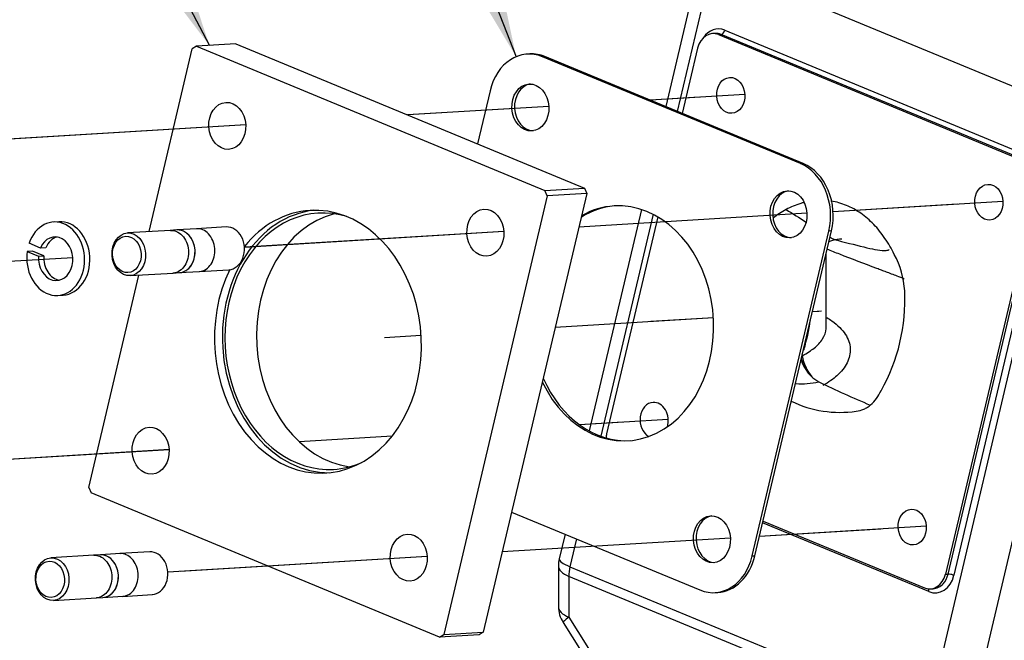
# Model space of a CAD drawing. Units: millimetres. Extents: x 0 to 410, y 0 to 287.
# Drawn here: x 92 to 131, y 76 to 101 of the extents above; entities that cross this region are included whole.
import ezdxf
from ezdxf.enums import TextEntityAlignment as Align
from ezdxf.lldxf.tags import DXFTag

# ---------------------------------------------------------------- set-up
doc = ezdxf.new("R2010")
doc.units = ezdxf.units.MM
for name, color, linetype in [('16511007_ESPARRA', 7, 'Continuous'), ('16513002_JUNTA_E', 7, 'Continuous'), ('17411001', 7, 'Continuous'), ('18013016', 7, 'Continuous'), ('DIAMETROM10_DIN1', 7, 'Continuous'), ('DV2_Predeterminado', 7, 'Continuous'), ('Predeterminado', 7, 'Continuous')]:
    doc.layers.add(name, color=color, linetype=linetype)
doc.styles.add('SEACAD_Arial', font='arial.ttf')
tags = doc.linetypes.add('HIDDEN2', pattern=[4.7625, 3.175, -1.5875]).pattern_tags.tags
tags[6:7] = [DXFTag(74, 4), DXFTag(75, 0), DXFTag(340, '0'), DXFTag(46, 0.0), DXFTag(50, 0.0), DXFTag(44, 0.0), DXFTag(45, 0.0)]
tags[4:5] = [DXFTag(74, 4), DXFTag(75, 0), DXFTag(340, '0'), DXFTag(46, 0.0), DXFTag(50, 0.0), DXFTag(44, 0.0), DXFTag(45, 0.0)]
tags = doc.linetypes.add('PHANTOM2', pattern=[31.75, 15.875, -3.175, 3.175, -3.175, 3.175, -3.175]).pattern_tags.tags
tags[14:15] = [DXFTag(74, 4), DXFTag(75, 0), DXFTag(340, '0'), DXFTag(46, 0.0), DXFTag(50, 0.0), DXFTag(44, 0.0), DXFTag(45, 0.0)]
tags[12:13] = [DXFTag(74, 4), DXFTag(75, 0), DXFTag(340, '0'), DXFTag(46, 0.0), DXFTag(50, 0.0), DXFTag(44, 0.0), DXFTag(45, 0.0)]
tags[10:11] = [DXFTag(74, 4), DXFTag(75, 0), DXFTag(340, '0'), DXFTag(46, 0.0), DXFTag(50, 0.0), DXFTag(44, 0.0), DXFTag(45, 0.0)]
tags[8:9] = [DXFTag(74, 4), DXFTag(75, 0), DXFTag(340, '0'), DXFTag(46, 0.0), DXFTag(50, 0.0), DXFTag(44, 0.0), DXFTag(45, 0.0)]
tags[6:7] = [DXFTag(74, 4), DXFTag(75, 0), DXFTag(340, '0'), DXFTag(46, 0.0), DXFTag(50, 0.0), DXFTag(44, 0.0), DXFTag(45, 0.0)]
tags[4:5] = [DXFTag(74, 4), DXFTag(75, 0), DXFTag(340, '0'), DXFTag(46, 0.0), DXFTag(50, 0.0), DXFTag(44, 0.0), DXFTag(45, 0.0)]

# ---------------------------------------------------------------- blocks, each defined once
blk = doc.blocks.new('SEANNOT_GROUP2')
at = {"layer": 'Predeterminado', "linetype": 'Continuous'}
blk.add_hatch(color=7, dxfattribs=at).paths.add_polyline_path([(97.845, 101.556), (99.12, 99.876), (98.459, 101.878)])
at = {"layer": 'Predeterminado', "color": 7, "linetype": 'Continuous'}
blk.add_lwpolyline([(93.902, 109.798), (99.12, 99.876)], dxfattribs=at)
blk.add_circle((92.692, 112.099), 2.6, dxfattribs=at)
at = {"layer": 'Predeterminado', "color": 7, "linetype": 'Continuous', "style": 'SEACAD_Arial'}
blk.add_text('3', height=2.6, dxfattribs=at).set_placement((91.675, 113.399), align=Align.TOP_LEFT)
blk = doc.blocks.new('SEANNOT_GROUP3')
at = {"layer": 'Predeterminado', "linetype": 'Continuous'}
blk.add_hatch(color=7, dxfattribs=at).paths.add_polyline_path([(110.234, 101.238), (111.315, 99.428), (110.879, 101.491)])
at = {"layer": 'Predeterminado', "color": 7, "linetype": 'Continuous'}
blk.add_lwpolyline([(104.591, 116.61), (111.315, 99.428)], dxfattribs=at)
blk.add_circle((103.644, 119.031), 2.6, dxfattribs=at)
at = {"layer": 'Predeterminado', "color": 7, "linetype": 'Continuous', "style": 'SEACAD_Arial'}
blk.add_text('4', height=2.6, dxfattribs=at).set_placement((102.626, 120.331), align=Align.TOP_LEFT)
blk = doc.blocks.new('SE5')
at = {"layer": '16511007_ESPARRA', "color": 7, "linetype": 'Continuous'}
for p, q in [((97.577, 92.528), (95.864, 92.425)), ((97.829, 92.544), (97.557, 92.527)), ((98.626, 92.592), (97.829, 92.544)), ((99.795, 92.663), (98.605, 92.591)), ((97.66, 90.83), (97.932, 90.847)), ((97.932, 90.847), (98.728, 90.895)), ((98.708, 90.894), (99.897, 90.966)), ((95.966, 90.728), (97.68, 90.831)), ((94.531, 79.618), (92.817, 79.515)), ((94.783, 79.634), (94.51, 79.617)), ((95.579, 79.682), (94.783, 79.634)), ((96.748, 79.753), (95.559, 79.681)), ((92.92, 77.818), (94.633, 77.921)), ((94.613, 77.92), (94.885, 77.937)), ((94.885, 77.937), (95.682, 77.985)), ((95.661, 77.984), (96.851, 78.056))]:
    blk.add_line(p, q, dxfattribs=at)
at = {"layer": '16511007_ESPARRA', "color": 7, "linetype": 'HIDDEN2'}
for p, q in [((97.577, 92.528), (95.864, 92.425)), ((97.829, 92.544), (97.557, 92.527)), ((98.626, 92.592), (97.829, 92.544)), ((99.795, 92.663), (98.605, 92.591)), ((97.66, 90.83), (97.932, 90.847)), ((97.932, 90.847), (98.728, 90.895)), ((98.708, 90.894), (99.897, 90.966)), ((95.966, 90.728), (97.68, 90.831)), ((94.531, 79.618), (92.817, 79.515)), ((94.783, 79.634), (94.51, 79.617)), ((95.579, 79.682), (94.783, 79.634)), ((96.748, 79.753), (95.559, 79.681)), ((92.92, 77.818), (94.633, 77.921)), ((94.613, 77.92), (94.885, 77.937)), ((94.885, 77.937), (95.682, 77.985)), ((95.661, 77.984), (96.851, 78.056))]:
    blk.add_line(p, q, dxfattribs=at)
at = {"layer": '16511007_ESPARRA', "color": 7, "linetype": 'Continuous'}
for centre, major_axis in [((95.915, 91.576), (-0.051, 0.848)), ((95.836, 91.571), (0.044, -0.721)), ((92.869, 78.666), (-0.051, 0.848)), ((92.79, 78.661), (0.044, -0.721))]:
    blk.add_ellipse(centre, major_axis=major_axis, ratio=0.786375, dxfattribs=at)
at = {"layer": '16511007_ESPARRA', "color": 7, "linetype": 'HIDDEN2'}
for centre, major_axis in [((95.915, 91.576), (-0.051, 0.848)), ((95.836, 91.571), (0.044, -0.721)), ((92.869, 78.666), (-0.051, 0.848)), ((92.79, 78.661), (0.044, -0.721))]:
    blk.add_ellipse(centre, major_axis=major_axis, ratio=0.786375, dxfattribs=at)
at = {"layer": '16511007_ESPARRA', "color": 7, "linetype": 'Continuous'}
for centre, major_axis, start_param, end_param in [((97.881, 91.695), (0.051, -0.848), 0, 3.141593), ((97.881, 91.695), (-0.051, 0.848), 3.141593, 6.283185), ((99.846, 91.814), (0.051, -0.848), 0, 3.141593), ((94.834, 78.785), (0.051, -0.848), 0, 3.141593), ((94.834, 78.785), (-0.051, 0.848), 3.141593, 6.283185), ((96.799, 78.904), (0.051, -0.848), 0, 3.141593)]:
    blk.add_ellipse(centre, major_axis=major_axis, ratio=0.786375, start_param=start_param, end_param=end_param, dxfattribs=at)
at = {"layer": '16511007_ESPARRA', "color": 7, "linetype": 'HIDDEN2'}
for centre, major_axis, start_param, end_param in [((97.881, 91.695), (0.051, -0.848), 0, 3.141593), ((97.881, 91.695), (-0.051, 0.848), 3.141593, 6.283185), ((99.846, 91.814), (0.051, -0.848), 0, 3.141593), ((94.834, 78.785), (0.051, -0.848), 0, 3.141593), ((94.834, 78.785), (-0.051, 0.848), 3.141593, 6.283185), ((96.799, 78.904), (0.051, -0.848), 0, 3.141593)]:
    blk.add_ellipse(centre, major_axis=major_axis, ratio=0.786375, start_param=start_param, end_param=end_param, dxfattribs=at)
at = {"layer": '16511007_ESPARRA', "color": 7, "linetype": 'Continuous'}
for points in [[(97.567, 92.527), (97.648, 92.532), (97.731, 92.519), (97.809, 92.486)], [(94.52, 79.617), (94.601, 79.622), (94.684, 79.609), (94.762, 79.576)]]:
    blk.add_open_spline(points, degree=3, dxfattribs=at)
for points, knots in [([(97.809, 92.486), (97.977, 92.417), (98.123, 92.261), (98.29, 91.864), (98.31, 91.625), (98.21, 91.203), (98.091, 91.021), (97.855, 90.868), (97.764, 90.838), (97.67, 90.832)], [0, 0, 0, 0, 0.125, 0.125, 0.25, 0.25, 0.375, 0.375, 0.4417159, 0.4417159, 0.4417159, 0.4417159]), ([(98.719, 90.895), (98.812, 90.901), (98.904, 90.931), (99.14, 91.085), (99.258, 91.266), (99.358, 91.689), (99.339, 91.927), (99.171, 92.324), (99.025, 92.48), (98.779, 92.582), (98.696, 92.595), (98.615, 92.59)], [0.0582841, 0.0582841, 0.0582841, 0.0582841, 0.125, 0.125, 0.25, 0.25, 0.375, 0.375, 0.5, 0.5, 0.5582841, 0.5582841, 0.5582841, 0.5582841]), ([(94.762, 79.576), (94.93, 79.507), (95.077, 79.351), (95.244, 78.954), (95.263, 78.715), (95.164, 78.293), (95.045, 78.111), (94.809, 77.958), (94.717, 77.927), (94.624, 77.922)], [0, 0, 0, 0, 0.125, 0.125, 0.25, 0.25, 0.375, 0.375, 0.4417159, 0.4417159, 0.4417159, 0.4417159]), ([(95.672, 77.985), (95.765, 77.991), (95.857, 78.021), (96.093, 78.175), (96.212, 78.356), (96.312, 78.779), (96.292, 79.017), (96.125, 79.414), (95.979, 79.57), (95.732, 79.672), (95.65, 79.685), (95.568, 79.68)], [0.0582841, 0.0582841, 0.0582841, 0.0582841, 0.125, 0.125, 0.25, 0.25, 0.375, 0.375, 0.5, 0.5, 0.5582841, 0.5582841, 0.5582841, 0.5582841])]:
    blk.add_open_spline(points, degree=3, knots=knots, dxfattribs=at)
at = {"layer": '16513002_JUNTA_E', "color": 7, "linetype": 'Continuous'}
for p, q in [((111.86, 99.538), (111.755, 99.532)), ((112.464, 99.434), (112.36, 99.428)), ((122.624, 95.181), (112.36, 99.428)), ((122.729, 95.187), (112.464, 99.434)), ((110.28, 98.074), (109.782, 95.965)), ((122.624, 95.181), (122.729, 95.187)), ((120.705, 79.59), (123.751, 92.5)), ((120.81, 79.597), (123.856, 92.507)), ((123.856, 92.507), (123.751, 92.5)), ((111.136, 81.335), (118.625, 78.237)), ((120.705, 79.59), (120.81, 79.597)), ((119.229, 78.133), (119.334, 78.139))]:
    blk.add_line(p, q, dxfattribs=at)
for centre, major_axis, start_param, end_param in [((111.884, 97.41), (0.128, -2.121), 2.776246, 4.347042), ((111.988, 97.417), (0.128, -2.121), 2.776246, 3.141593), ((111.988, 97.417), (-0.056, 0.933), 0.071476, 3.070117), ((122.148, 93.164), (0.128, -2.121), 1.20545, 2.776246), ((122.252, 93.17), (-0.128, 2.121), 4.347042, 5.917839), ((122.252, 93.17), (-0.056, 0.933), 0.071476, 3.070117), ((115.492, 88.832), (-0.282, 4.666), 2.044639, 6.283185), ((115.597, 88.838), (-0.282, 4.666), 0, 0.402722), ((115.492, 88.832), (-0.282, 4.666), 0, 0.366261), ((115.597, 88.838), (-0.282, 4.666), 2.008178, 3.141593), ((119.206, 80.26), (-0.056, 0.933), 0.071476, 3.070117), ((119.101, 80.254), (-0.128, 2.121), 2.776246, 4.347042), ((119.206, 80.26), (-0.128, 2.121), 3.141593, 4.347042)]:
    blk.add_ellipse(centre, major_axis=major_axis, ratio=0.786375, start_param=start_param, end_param=end_param, dxfattribs=at)
for centre in [(111.884, 97.41), (122.148, 93.164), (119.101, 80.254)]:
    blk.add_ellipse(centre, major_axis=(-0.056, 0.933), ratio=0.786375, dxfattribs=at)
at = {"layer": '17411001', "color": 7, "linetype": 'HIDDEN2'}
for p, q in [((118.699, 103.504), (117.269, 97.446)), ((119.227, 100.356), (119.122, 100.35)), ((119.364, 100.308), (131.553, 95.265)), ((118.532, 99.766), (117.921, 97.176)), ((132.004, 94.193), (128.386, 78.862)), ((116.304, 93.357), (114.227, 84.555)), ((116.951, 93.065), (114.914, 84.436)), ((123.647, 88.672), (123.646, 91.616)), ((123.357, 86.509), (123.357, 86.509)), ((121.135, 80.976), (127.554, 78.321)), ((113.26, 80.456), (113.03, 79.481)), ((112.998, 79.207), (112.999, 77.583)), ((127.796, 78.279), (127.901, 78.285)), ((113.184, 76.946), (116.043, 72.435))]:
    blk.add_line(p, q, dxfattribs=at)
at = {"layer": '17411001', "color": 7, "linetype": 'Continuous'}
for p, q in [((119.123, 103.187), (117.724, 97.258)), ((133.365, 97.295), (119.123, 103.187)), ((119.469, 100.314), (119.364, 100.308)), ((131.658, 95.271), (119.469, 100.314)), ((119.612, 100.482), (131.8, 95.439)), ((127.696, 73.271), (133.365, 97.295)), ((134.997, 96.967), (129.328, 72.944)), ((128.491, 78.869), (132.109, 94.199)), ((132.342, 94.152), (128.724, 78.822)), ((116.759, 93.169), (114.678, 84.351)), ((127.726, 78.172), (121.119, 80.906)), ((113.715, 80.268), (113.454, 79.163)), ((113.454, 79.163), (127.696, 73.271)), ((113.407, 78.779), (113.408, 77.155)), ((127.649, 72.887), (113.407, 78.779)), ((128.386, 78.862), (128.491, 78.869)), ((113.408, 77.155), (116.355, 72.505))]:
    blk.add_line(p, q, dxfattribs=at)
at = {"layer": '17411001', "color": 7, "linetype": 'HIDDEN2'}
for centre, radius, start, end in [((123.072, 91.269), 2.321, 116.0949, 131.2449), ((123.958, 92.401), 0.282, 291.7151, 304.9348), ((123.228, 89.898), 3.546, 3.6784, 28.1917), ((119.45, 89.765), 7.326, 330.4948, 2.8203), ((115.15, 90.047), 7.939, 343.5018, 352.075), ((124.091, 87.832), 1.512, 197.1224, 241.0048), ((124.309, 87.879), 1.713, 194.476, 219.8598), ((138.333, 116.873), 33.856, 243.7475, 247.5335), ((124.193, 89.757), 4.461, 244.2602, 278.3828), ((114.188, 79.207), 1.19, 166.722, 180.0257), ((114.189, 77.583), 1.19, 180.0257, 212.3643)]:
    blk.add_arc(centre, radius, start, end, dxfattribs=at)
at = {"layer": '17411001', "color": 7, "linetype": 'Continuous'}
blk.add_arc((124.551, 87.908), 1.901, 191.1266, 219.1249, dxfattribs=at)
at = {"layer": '17411001', "color": 7, "linetype": 'HIDDEN2'}
for centre, major_axis, start_param, end_param in [((119.174, 99.501), (0.051, -0.848), 2.776246, 4.347042), ((119.278, 99.507), (0.051, -0.848), 2.776246, 3.141593), ((116.804, 84.983), (-0.043, 0.711), 0, 2.671336), ((116.804, 84.983), (-0.043, 0.711), 4.283491, 6.283185), ((115.556, 84.17), (-0.051, 0.848), 1.20545, 1.391516), ((127.744, 79.128), (-0.051, 0.848), 2.776246, 4.347042), ((127.849, 79.134), (-0.051, 0.848), 3.141593, 3.795523)]:
    blk.add_ellipse(centre, major_axis=major_axis, ratio=0.786375, start_param=start_param, end_param=end_param, dxfattribs=at)
at = {"layer": '17411001', "color": 7, "linetype": 'Continuous'}
for centre, major_axis, ratio, start_param, end_param in [((119.383, 99.514), (0.062, -1.018), 0.786375, 2.776246, 3.937318), ((119.507, 100.476), (-0.065, -0.157), 0.576978, 0.273622, 1.844418), ((114.188, 79.207), (1.158, -0.273), 0.220705, 3.141593, 4.07939), ((114.188, 79.207), (1.19, 0.001), 0.476351, 3.141593, 3.996601), ((114.188, 79.207), (-0.455, -1.1), 0.576978, 4.986011, 5.335077), ((127.954, 79.14), (-0.062, 1.018), 0.786375, 2.776246, 4.347042), ((127.849, 79.134), (-0.051, 0.848), 0.786375, 3.795523, 4.347042), ((128.619, 78.815), (0.165, -0.039), 0.220705, 0.937797, 2.508594), ((127.621, 78.166), (-0.065, -0.157), 0.576978, 1.844418, 2.589183), ((114.189, 77.583), (1.19, 0.001), 0.476351, 3.141593, 3.996601), ((114.189, 77.583), (1.005, 0.637), 0.071154, 2.413896, 3.141593)]:
    blk.add_ellipse(centre, major_axis=major_axis, ratio=ratio, start_param=start_param, end_param=end_param, dxfattribs=at)
at = {"layer": '17411001', "color": 7, "linetype": 'HIDDEN2'}
for centre in [(119.85, 97.893), (130.114, 93.646), (127.068, 80.736)]:
    blk.add_ellipse(centre, major_axis=(-0.043, 0.711), ratio=0.786375, dxfattribs=at)
for points, knots in [([(122.758, 93.634), (122.715, 93.623), (122.673, 93.611), (122.432, 93.537), (122.239, 93.455), (122.051, 93.354)], [0.8486418, 0.8486418, 0.8486418, 0.8486418, 0.875, 0.875, 1, 1, 1, 1]), ([(126.354, 91.574), (126.242, 91.799), (126.119, 92.011), (125.914, 92.311), (125.842, 92.408), (125.692, 92.593), (125.615, 92.681), (125.374, 92.93), (125.203, 93.077), (124.93, 93.269), (124.836, 93.327), (124.646, 93.432), (124.549, 93.479), (124.256, 93.6), (124.056, 93.657), (123.844, 93.691), (123.836, 93.692), (123.829, 93.693)], [0, 0, 0, 0, 0.125, 0.125, 0.1875, 0.1875, 0.25, 0.25, 0.375, 0.375, 0.4375, 0.4375, 0.5, 0.5, 0.625, 0.625, 0.6294275, 0.6294275, 0.6294275, 0.6294275]), ([(124.265, 92.183), (124.235, 92.179), (124.204, 92.177), (124.143, 92.17), (124.112, 92.167), (124.021, 92.154), (123.96, 92.143), (123.848, 92.114), (123.796, 92.097), (123.745, 92.076)], [0, 0, 0, 0, 0.0625, 0.0625, 0.125, 0.125, 0.25, 0.25, 0.3656406, 0.3656406, 0.3656406, 0.3656406]), ([(123.797, 92.259), (123.804, 92.255), (123.827, 92.24), (123.891, 92.201), (123.966, 92.164), (124.053, 92.14), (124.092, 92.132)], [0.4963375, 0.4963375, 0.4963375, 0.4963375, 0.505154, 0.5249478, 0.6041232, 0.6676595, 0.6676595, 0.6676595, 0.6676595]), ([(124.092, 92.132), (124.542, 92.016), (125.082, 91.885), (125.679, 91.739), (125.958, 91.718), (126.114, 91.741), (126.141, 91.761), (126.152, 91.773), (126.152, 91.773)], [0, 0, 0, 0, 0.2140786, 0.3045908, 0.3858369, 0.4057738, 0.4287059, 0.4295282, 0.4295282, 0.4295282, 0.4295282]), ([(122.762, 87.792), (122.756, 87.783), (122.749, 87.777), (122.741, 87.771), (122.74, 87.77), (122.739, 87.769)], [0, 0, 0, 0, 0.125, 0.125, 0.14637, 0.14637, 0.14637, 0.14637]), ([(122.424, 86.438), (122.432, 86.438), (122.728, 86.42), (123.042, 86.445), (123.357, 86.509)], [0.7282097, 0.7282097, 0.7282097, 0.7282097, 0.7359552, 1, 1, 1, 1]), ([(124.843, 85.344), (124.947, 85.352), (125.046, 85.378), (125.19, 85.443), (125.237, 85.469), (125.328, 85.528), (125.371, 85.561), (125.497, 85.67), (125.574, 85.756), (125.712, 85.944), (125.772, 86.047), (125.826, 86.158)], [0, 0, 0, 0, 0.25, 0.25, 0.375, 0.375, 0.5, 0.5, 0.75, 0.75, 1, 1, 1, 1])]:
    blk.add_open_spline(points, degree=3, knots=knots, dxfattribs=at)
blk.add_open_spline([(122.051, 93.354), (122.315, 93.191), (122.581, 93.026), (122.846, 92.859)], degree=3, dxfattribs=at)
at = {"layer": '17411001', "color": 7, "linetype": 'Continuous'}
for points, knots in [([(126.741, 90.593), (126.652, 90.632), (126.412, 90.733), (126.095, 90.851), (125.85, 90.942), (125.227, 91.176), (124.504, 91.453), (123.848, 91.71), (123.682, 91.775)], [0.3414394, 0.3414394, 0.3414394, 0.3414394, 0.378439, 0.4405951, 0.4716731, 0.5027512, 0.7513756, 0.8361277, 0.8361277, 0.8361277, 0.8361277]), ([(123.674, 89.064), (123.746, 89.02), (124.062, 88.812), (124.459, 88.409), (124.656, 87.828), (124.525, 87.258), (124.127, 86.758), (123.751, 86.495), (123.517, 86.361)], [0.3475794, 0.3475794, 0.3475794, 0.3475794, 0.3812592, 0.5083456, 0.635432, 0.7625184, 0.8896047, 1, 1, 1, 1]), ([(122.685, 87.541), (122.901, 87.661), (123.189, 87.839), (123.534, 88.206), (123.642, 88.498), (123.647, 88.655), (123.647, 88.671)], [0, 0, 0, 0, 0.1175145, 0.2435838, 0.3696532, 0.383814, 0.383814, 0.383814, 0.383814])]:
    blk.add_open_spline(points, degree=3, knots=knots, dxfattribs=at)
at = {"layer": '18013016', "color": 7, "linetype": 'Continuous'}
for p, q in [((98.604, 99.845), (98.437, 99.736)), ((100.176, 99.94), (98.604, 99.845)), ((98.604, 99.845), (112.46, 94.112)), ((100.176, 99.94), (114.033, 94.207)), ((96.724, 92.477), (98.437, 99.736)), ((114.123, 93.992), (110.01, 76.564)), ((112.46, 94.112), (114.033, 94.207)), ((112.55, 93.897), (112.46, 94.112)), ((114.123, 93.992), (112.55, 93.897)), ((114.033, 94.207), (114.123, 93.992)), ((112.55, 93.897), (108.438, 76.469)), ((94.324, 82.308), (96.316, 90.749)), ((94.324, 82.308), (94.415, 82.093)), ((108.271, 76.36), (94.415, 82.093)), ((108.271, 76.36), (108.438, 76.469)), ((109.844, 76.456), (108.271, 76.36)), ((108.438, 76.469), (110.01, 76.564)), ((110.01, 76.564), (109.844, 76.456))]:
    blk.add_line(p, q, dxfattribs=at)
for centre in [(99.829, 96.681), (110.093, 92.434), (96.782, 83.771), (107.046, 79.524)]:
    blk.add_ellipse(centre, major_axis=(-0.056, 0.933), ratio=0.786375, dxfattribs=at)
for centre, major_axis, start_param, end_param in [((103.437, 88.103), (-0.316, 5.218), 0.942415, 6.283185), ((103.752, 88.122), (0.308, -5.091), 2.854733, 6.283185), ((103.752, 88.122), (-0.316, 5.218), 0.03833, 3.103263), ((103.437, 88.103), (-0.316, 5.218), 0, 0.714168), ((105.01, 88.198), (-0.308, 5.091), 0.157767, 2.983826), ((103.752, 88.122), (0.308, -5.091), 0, 0.28686)]:
    blk.add_ellipse(centre, major_axis=major_axis, ratio=0.786375, start_param=start_param, end_param=end_param, dxfattribs=at)
at = {"layer": 'DIAMETROM10_DIN1', "color": 7, "linetype": 'HIDDEN2'}
for p, q in [((93.127, 92.872), (92.918, 92.859)), ((92.403, 91.827), (91.948, 92.015)), ((92.082, 91.705), (91.872, 91.692)), ((91.872, 91.692), (92.326, 91.504)), ((92.536, 91.517), (92.082, 91.705)), ((92.612, 91.84), (92.403, 91.827)), ((92.326, 91.504), (92.536, 91.517)), ((93.094, 89.941), (93.304, 89.953))]:
    blk.add_line(p, q, dxfattribs=at)
for centre, major_axis, start_param, end_param in [((93.006, 91.4), (-0.088, 1.459), 1.321993, 7.372092), ((93.216, 91.413), (-0.088, 1.459), 3.141593, 6.283185), ((93.006, 91.4), (0.052, -0.865), 4.5444, 10.432871), ((93.216, 91.413), (-0.052, 0.865), 0.154648, 1.008093), ((93.216, 91.413), (-0.052, 0.865), 1.402807, 2.986944)]:
    blk.add_ellipse(centre, major_axis=major_axis, ratio=0.786375, start_param=start_param, end_param=end_param, dxfattribs=at)
at = {"layer": 'DV2_Predeterminado', "color": 7, "linetype": 'PHANTOM2'}
for p, q in [((120.409, 97.926), (116.657, 97.699)), ((120.409, 97.926), (116.657, 97.699)), ((118.383, 97.804), (116.657, 97.699)), ((118.596, 97.815), (116.661, 97.698)), ((112.617, 97.455), (107.003, 97.115)), ((112.617, 97.455), (107.003, 97.115)), ((112.617, 97.455), (107.003, 97.115)), ((112.618, 97.453), (107.007, 97.114)), ((100.563, 96.725), (90.249, 96.101)), ((100.563, 96.724), (90.249, 96.099)), ((100.563, 96.725), (90.74, 96.131)), ((100.563, 96.725), (90.74, 96.131)), ((130.673, 93.68), (123.92, 93.271)), ((130.673, 93.68), (123.92, 93.271)), ((122.882, 93.208), (113.808, 92.659)), ((122.882, 93.208), (113.808, 92.659)), ((122.882, 93.208), (113.808, 92.659)), ((122.882, 93.207), (113.808, 92.657)), ((128.647, 93.557), (123.92, 93.271)), ((128.86, 93.568), (123.921, 93.269)), ((110.827, 92.479), (100.513, 91.854)), ((110.827, 92.477), (100.513, 91.853)), ((110.827, 92.479), (101.004, 91.884)), ((110.827, 92.479), (101.004, 91.884)), ((93.687, 91.441), (90.417, 91.243)), ((123.459, 89.314), (123.098, 89.292)), ((123.354, 89.308), (123.098, 89.292)), ((119.162, 89.054), (112.868, 88.673)), ((119.162, 89.054), (116.677, 88.904)), ((107.541, 88.351), (106.089, 88.263)), ((117.363, 85.016), (113.837, 84.803)), ((117.363, 85.016), (113.837, 84.803)), ((115.336, 84.894), (113.837, 84.803)), ((115.55, 84.905), (113.839, 84.801)), ((106.387, 84.352), (102.688, 84.128)), ((106.387, 84.352), (102.688, 84.128)), ((106.387, 84.352), (102.688, 84.128)), ((106.386, 84.35), (102.689, 84.127)), ((97.516, 83.815), (87.203, 83.191)), ((97.516, 83.813), (87.203, 83.189)), ((97.516, 83.815), (87.694, 83.221)), ((97.516, 83.815), (87.694, 83.221)), ((125.814, 80.658), (120.991, 80.366)), ((127.627, 80.77), (120.992, 80.368)), ((127.627, 80.77), (120.992, 80.368)), ((119.835, 80.296), (110.761, 79.747)), ((119.835, 80.298), (110.762, 79.749)), ((119.835, 80.298), (110.762, 79.749)), ((119.835, 80.298), (110.762, 79.749)), ((125.6, 80.647), (120.992, 80.368)), ((107.78, 79.569), (97.467, 78.944)), ((107.78, 79.567), (97.467, 78.943)), ((107.78, 79.569), (97.958, 78.974)), ((107.78, 79.569), (97.958, 78.974))]:
    blk.add_line(p, q, dxfattribs=at)

msp = doc.modelspace()

# ---------------------------------------------------------------- block references
at = {"layer": 'Predeterminado'}
for name in ['SE5', 'SEANNOT_GROUP3', 'SEANNOT_GROUP2']:
    msp.add_blockref(name, (0, 0), dxfattribs=at)

doc.saveas('drawing.dxf')
